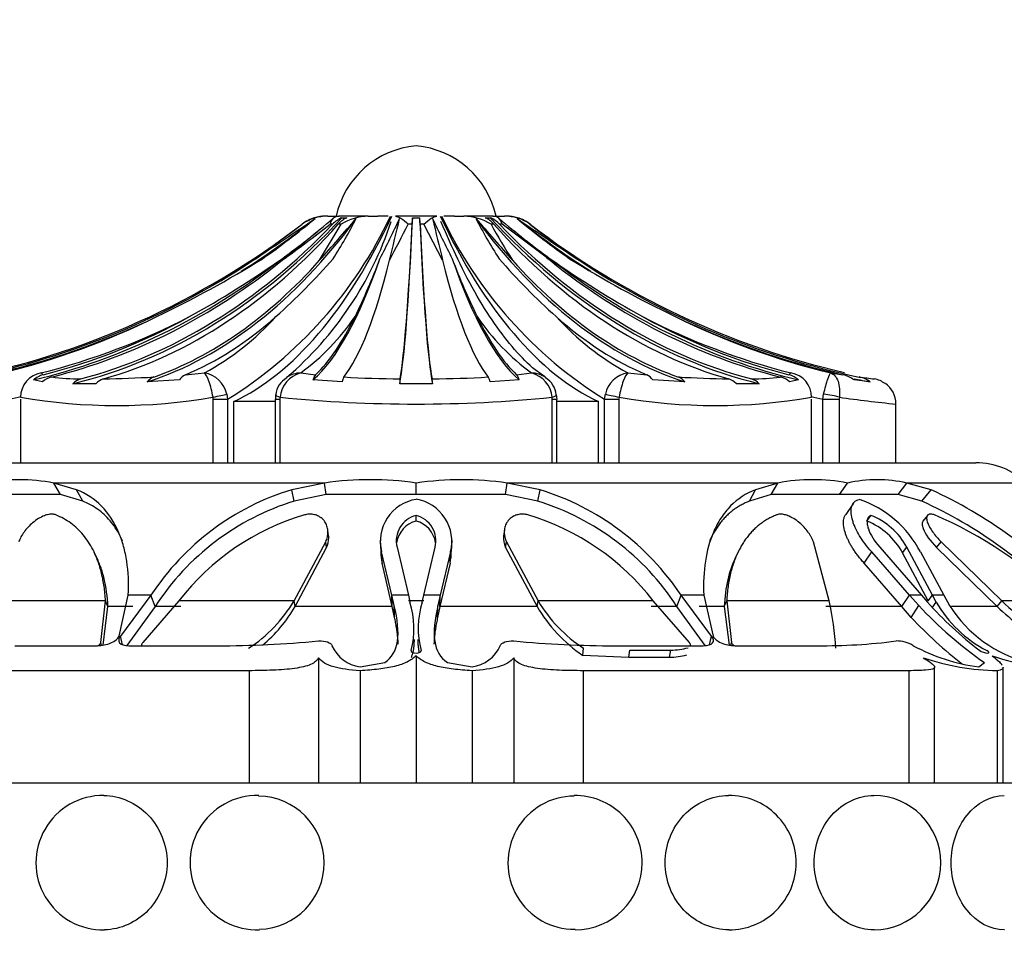
# Model space of a CAD drawing. Units: millimetres. Extents: x 0 to 1478, y 0 to 1758.
# Drawn here: x 832 to 863, y 1220 to 1249 of the extents above; entities that cross this region are included whole.
import ezdxf
from ezdxf import colors
from ezdxf.entities.mleader import LeaderData, LeaderLine
from ezdxf.math import Vec2, Vec3

# ---------------------------------------------------------------- set-up
doc = ezdxf.new("R2010")
doc.units = ezdxf.units.MM
doc.layers.add('DV1_Défaut', color=7, linetype='Continuous')
doc.layers.add('Défaut', color=7, linetype='Continuous')

# ---------------------------------------------------------------- blocks, each defined once
blk = doc.blocks.new('_DOT')
at = {"color": 0}
blk.add_line((0, 0), (-1, 0), dxfattribs=at)
at = {"color": 0, "const_width": 0.333}
blk.add_lwpolyline([(-0.1665, 0, 1), (0.1665, 0, 1)], format="xyb", close=True, dxfattribs=at)
blk = doc.blocks.new('SE')
at = {"layer": 'DV1_Défaut', "color": 7, "linetype": 'Continuous'}
for p, q in [((841.59, 1242.607), (841.588, 1242.607)), ((841.995, 1242.654), (842.359, 1242.654)), ((843.263, 1242.654), (842.346, 1242.654)), ((842.44, 1242.607), (842.596, 1242.607)), ((843.263, 1242.654), (843.56, 1242.654)), ((843.887, 1242.654), (843.56, 1242.654)), ((845.407, 1242.654), (844.11, 1242.654)), ((844.648, 1242.607), (844.869, 1242.607)), ((845.957, 1242.654), (845.628, 1242.654)), ((845.957, 1242.654), (846.254, 1242.654)), ((847.171, 1242.654), (846.254, 1242.654)), ((846.92, 1242.607), (847.077, 1242.607)), ((847.157, 1242.654), (847.521, 1242.654)), ((847.927, 1242.607), (847.929, 1242.607)), ((839.664, 1241.278), (841.199, 1242.407)), ((841.199, 1242.407), (841.193, 1242.407)), ((841.743, 1241.278), (842.415, 1242.407)), ((842.149, 1242.407), (842.068, 1242.407)), ((842.415, 1242.407), (842.325, 1242.407)), ((844.634, 1242.407), (844.513, 1242.407)), ((845.004, 1242.407), (844.883, 1242.407)), ((845.588, 1241.278), (845.004, 1242.407)), ((847.191, 1242.407), (847.101, 1242.407)), ((847.448, 1242.407), (847.367, 1242.407)), ((848.947, 1241.278), (847.448, 1242.407)), ((848.323, 1242.407), (848.317, 1242.407)), ((833.042, 1237.758), (833.105, 1237.702)), ((837.547, 1237.702), (838.142, 1237.758)), ((841.152, 1237.758), (841.617, 1237.702)), ((847.899, 1237.702), (848.364, 1237.758)), ((851.375, 1237.758), (851.97, 1237.702)), ((856.412, 1237.702), (856.475, 1237.758)), ((857.722, 1237.758), (858.098, 1237.702)), ((833.085, 1237.476), (832.799, 1237.538)), ((834.753, 1237.423), (834.029, 1237.423)), ((837.358, 1237.538), (836.355, 1237.476)), ((842.446, 1237.476), (841.535, 1237.538)), ((845.27, 1237.423), (844.246, 1237.423)), ((847.982, 1237.538), (847.07, 1237.476)), ((853.162, 1237.476), (852.159, 1237.538)), ((855.488, 1237.423), (854.764, 1237.423)), ((856.717, 1237.538), (856.432, 1237.476)), ((858.955, 1237.476), (858.448, 1237.538)), ((838.839, 1237.097), (838.865, 1236.935)), ((850.652, 1236.935), (850.678, 1237.097)), ((857.469, 1236.935), (857.499, 1237.097)), ((832.394, 1236.935), (832.394, 1234.954)), ((838.417, 1236.935), (838.41, 1236.997)), ((838.417, 1234.954), (838.417, 1236.935)), ((838.417, 1236.935), (838.865, 1236.935)), ((838.865, 1236.935), (838.865, 1234.954)), ((839.061, 1234.954), (839.061, 1236.87)), ((840.354, 1236.87), (839.061, 1236.87)), ((840.354, 1236.935), (840.499, 1236.935)), ((840.354, 1236.935), (840.354, 1234.954)), ((840.505, 1236.997), (840.499, 1236.935)), ((840.499, 1236.935), (840.499, 1234.954)), ((849.017, 1236.935), (849.012, 1236.997)), ((849.017, 1234.954), (849.017, 1236.935)), ((849.017, 1236.935), (849.162, 1236.935)), ((849.162, 1234.954), (849.162, 1236.935)), ((850.456, 1236.87), (849.162, 1236.87)), ((850.456, 1234.954), (850.456, 1236.87)), ((850.652, 1234.954), (850.652, 1236.935)), ((850.652, 1236.935), (851.099, 1236.935)), ((851.107, 1236.997), (851.099, 1236.935)), ((851.099, 1236.935), (851.099, 1234.954)), ((857.122, 1234.954), (857.122, 1236.935)), ((857.469, 1234.954), (857.469, 1236.935)), ((857.469, 1236.935), (857.984, 1236.935)), ((857.99, 1236.997), (857.984, 1236.935)), ((857.984, 1236.935), (857.984, 1234.954)), ((859.758, 1234.954), (859.758, 1236.793)), ((827.258, 1234.954), (862.258, 1234.954)), ((833.642, 1233.959), (833.435, 1234.318)), ((834.144, 1234.108), (833.435, 1234.318)), ((841.897, 1234.318), (833.435, 1234.318)), ((841.897, 1234.318), (840.877, 1234.11)), ((841.95, 1233.959), (841.897, 1234.318)), ((844.758, 1233.959), (844.758, 1234.318)), ((847.55, 1233.959), (847.602, 1234.318)), ((848.639, 1234.108), (847.602, 1234.318)), ((856.067, 1234.318), (847.602, 1234.318)), ((856.067, 1234.318), (855.371, 1234.11)), ((855.861, 1233.959), (856.067, 1234.318)), ((857.997, 1233.959), (858.243, 1234.318)), ((859.823, 1233.959), (860.103, 1234.318)), ((863.613, 1234.318), (860.103, 1234.318)), ((860.861, 1234.108), (860.103, 1234.318)), ((833.642, 1233.959), (831.52, 1233.959)), ((833.642, 1233.959), (831.52, 1233.959)), ((834.336, 1233.749), (833.642, 1233.959)), ((834.336, 1233.749), (834.144, 1234.108)), ((840.947, 1233.752), (840.877, 1234.11)), ((841.95, 1233.959), (840.947, 1233.752)), ((844.758, 1233.959), (841.95, 1233.959)), ((844.758, 1233.959), (841.95, 1233.959)), ((847.55, 1233.959), (844.758, 1233.959)), ((847.55, 1233.959), (844.758, 1233.959)), ((848.569, 1233.749), (847.55, 1233.959)), ((848.569, 1233.749), (848.639, 1234.108)), ((855.179, 1233.752), (855.371, 1234.11)), ((855.861, 1233.959), (855.179, 1233.752)), ((857.997, 1233.959), (855.861, 1233.959)), ((857.997, 1233.959), (855.861, 1233.959)), ((859.823, 1233.959), (857.997, 1233.959)), ((859.823, 1233.959), (857.997, 1233.959)), ((860.57, 1233.749), (859.823, 1233.959)), ((860.57, 1233.749), (860.861, 1234.108)), ((858.428, 1233.69), (858.187, 1233.336)), ((844.758, 1233.13), (844.758, 1233.307)), ((858.849, 1233.13), (858.973, 1233.307)), ((860.741, 1233.302), (860.599, 1233.124)), ((842.024, 1232.672), (842, 1232.848)), ((847.518, 1232.847), (847.494, 1232.67)), ((840.947, 1230.635), (841.934, 1232.482)), ((841.959, 1232.305), (841.934, 1232.482)), ((843.636, 1232.533), (843.655, 1232.178)), ((845.862, 1232.179), (845.881, 1232.534)), ((847.558, 1232.305), (847.582, 1232.482)), ((847.582, 1232.482), (848.57, 1230.635)), ((857.675, 1230.635), (857.177, 1232.482)), ((861.03, 1232.305), (861.17, 1232.482)), ((861.17, 1232.482), (863.065, 1230.635)), ((834.771, 1231.998), (834.692, 1232.16)), ((840.977, 1230.461), (841.959, 1232.305)), ((843.698, 1231.814), (843.68, 1232.166)), ((844.003, 1230.81), (843.68, 1232.166)), ((844.164, 1232.31), (844.517, 1230.81)), ((844.999, 1230.81), (845.353, 1232.31)), ((845.837, 1232.166), (845.514, 1230.81)), ((845.819, 1231.814), (845.837, 1232.166)), ((847.558, 1232.305), (848.539, 1230.461)), ((854.824, 1232.16), (854.746, 1231.999)), ((858.764, 1231.814), (859.002, 1232.166)), ((860.184, 1230.81), (859.002, 1232.166)), ((859.256, 1232.31), (860.556, 1230.81)), ((859.968, 1232.134), (860.097, 1232.31)), ((860.769, 1230.635), (859.968, 1232.134)), ((860.897, 1230.81), (860.097, 1232.31)), ((860.527, 1232.166), (861.253, 1230.81)), ((861.03, 1232.305), (862.918, 1230.461)), ((844.015, 1230.461), (843.698, 1231.814)), ((845.819, 1231.814), (845.502, 1230.461)), ((859.939, 1230.461), (858.764, 1231.814)), ((835.048, 1230.635), (831.842, 1230.635)), ((834.902, 1229.332), (835.048, 1230.635)), ((835.126, 1230.461), (835.048, 1230.635)), ((835.474, 1229.534), (835.763, 1230.81)), ((836.471, 1230.81), (835.521, 1229.534)), ((836.471, 1230.81), (835.763, 1230.81)), ((837.347, 1230.635), (836.215, 1229.332)), ((836.602, 1230.461), (836.471, 1230.81)), ((840.947, 1230.635), (837.347, 1230.635)), ((840.977, 1230.461), (840.947, 1230.635)), ((844.517, 1230.81), (844.003, 1230.81)), ((844.015, 1230.461), (844.003, 1230.81)), ((844.075, 1230.49), (844.003, 1230.81)), ((844.517, 1230.81), (844.564, 1230.597)), ((844.997, 1230.635), (844.519, 1230.635)), ((844.953, 1230.597), (844.999, 1230.81)), ((845.514, 1230.81), (844.999, 1230.81)), ((845.514, 1230.81), (845.441, 1230.49)), ((845.502, 1230.461), (845.514, 1230.81)), ((848.539, 1230.461), (848.57, 1230.635)), ((852.17, 1230.635), (848.57, 1230.635)), ((853.301, 1229.332), (852.17, 1230.635)), ((852.914, 1230.461), (853.045, 1230.81)), ((853.995, 1229.534), (853.045, 1230.81)), ((853.753, 1230.81), (853.045, 1230.81)), ((853.753, 1230.81), (854.043, 1229.534)), ((854.391, 1230.461), (854.468, 1230.635)), ((857.675, 1230.635), (854.468, 1230.635)), ((854.468, 1230.635), (854.614, 1229.332)), ((859.939, 1230.461), (860.184, 1230.81)), ((860.556, 1230.81), (860.184, 1230.81)), ((860.47, 1230.49), (860.184, 1230.81)), ((860.556, 1230.81), (860.742, 1230.597)), ((860.769, 1230.635), (860.897, 1230.81)), ((860.893, 1230.416), (861.016, 1230.597)), ((861.253, 1230.81), (860.897, 1230.81)), ((861.016, 1230.597), (860.897, 1230.81)), ((861.253, 1230.81), (861.436, 1230.49)), ((862.918, 1230.461), (863.065, 1230.635)), ((864.949, 1230.635), (863.065, 1230.635)), ((834.972, 1229.251), (835.126, 1230.461)), ((835.905, 1230.461), (835.126, 1230.461)), ((836.602, 1230.461), (835.716, 1229.238)), ((837.406, 1230.461), (836.602, 1230.461)), ((844.015, 1230.461), (840.977, 1230.461)), ((844.085, 1230.121), (844.015, 1230.461)), ((844.085, 1230.121), (844.075, 1230.49)), ((845.431, 1230.121), (845.441, 1230.49)), ((845.502, 1230.461), (845.431, 1230.121)), ((848.539, 1230.461), (845.502, 1230.461)), ((852.914, 1230.461), (852.11, 1230.461)), ((853.8, 1229.238), (852.914, 1230.461)), ((854.391, 1230.461), (853.61, 1230.461)), ((854.391, 1230.461), (854.545, 1229.251)), ((859.939, 1230.461), (857.572, 1230.461)), ((860.239, 1230.121), (859.939, 1230.461)), ((860.239, 1230.121), (860.47, 1230.49)), ((862.918, 1230.461), (861.493, 1230.461)), ((834.924, 1229.244), (834.902, 1229.332)), ((835.583, 1229.264), (835.521, 1229.534)), ((853.934, 1229.264), (853.995, 1229.534)), ((854.593, 1229.244), (854.614, 1229.332)), ((832.217, 1229.235), (834.795, 1229.235)), ((835.783, 1229.235), (838.538, 1229.235)), ((849.968, 1228.934), (849.994, 1229.153)), ((850.978, 1229.235), (853.734, 1229.235)), ((851.409, 1228.878), (851.44, 1229.099)), ((851.44, 1229.099), (852.719, 1229.097)), ((852.682, 1228.875), (852.719, 1229.097)), ((854.722, 1229.235), (857.299, 1229.235)), ((841.708, 1228.856), (841.708, 1224.954)), ((843.009, 1228.575), (843.78, 1228.711)), ((844.758, 1228.922), (844.758, 1224.954)), ((845.736, 1228.711), (846.507, 1228.575)), ((847.809, 1228.856), (847.809, 1224.954)), ((849.968, 1228.934), (851.409, 1228.878)), ((851.409, 1228.878), (852.682, 1228.875)), ((862.349, 1228.575), (862.523, 1228.711)), ((839.537, 1228.454), (829.359, 1228.454)), ((839.537, 1228.454), (839.537, 1224.954)), ((843.008, 1228.454), (843.008, 1224.954)), ((846.508, 1228.454), (846.508, 1224.954)), ((849.98, 1228.454), (849.98, 1224.954)), ((860.158, 1228.454), (849.98, 1228.454)), ((860.158, 1228.454), (860.158, 1224.954)), ((860.968, 1224.954), (860.968, 1228.569)), ((862.927, 1228.454), (862.927, 1224.954)), ((863.108, 1224.954), (863.108, 1228.562)), ((816.158, 1224.954), (873.358, 1224.954))]:
    blk.add_line(p, q, dxfattribs=at)
for centre, radius, start, end in [((845.004, 1242.054), 2.811, 95.0211, 167.6745), ((844.512, 1242.054), 2.811, 12.3255, 84.9789), ((831.726, 1248.421), 13.524, 301.8623, 334.7605), ((748.745, 1378.116), 164.289, 303.60122, 304.41557), ((825.407, 1262.014), 25.293, 305.1294, 309.8068), ((754.508, 1347.782), 136.929, 308.94029, 309.8018), ((841.977, 1241.309), 1.346, 89.2444, 125.3094), ((841.92, 1241.457), 1.198, 90, 106.0986), ((756.436, 1317.275), 114.248, 318.3032, 319.17452), ((829.435, 1249.5), 15.127, 327.3035, 332.7949), ((843.298, 1240.96), 1.695, 91.1769, 121.3789), ((806.14, 1260.471), 42.094, 332.9504, 334.8538), ((657.616, 1286.94), 191.827, 346.2292, 346.63049), ((1031.901, 1286.94), 191.827, 193.36951, 193.7708), ((883.377, 1260.471), 42.094, 205.1462, 207.0495), ((857.775, 1248.407), 13.504, 205.2145, 238.1627), ((846.219, 1240.96), 1.695, 58.6211, 88.8231), ((933.08, 1317.275), 114.248, 220.82548, 221.6968), ((860.081, 1249.5), 15.127, 207.2051, 212.6965), ((935.008, 1347.782), 136.929, 230.1982, 231.05971), ((865.908, 1264.487), 28.705, 229.735, 233.7853), ((847.539, 1241.309), 1.346, 54.6906, 90.7556), ((847.597, 1241.457), 1.198, 73.9014, 90), ((940.772, 1378.116), 164.289, 235.58443, 236.39878), ((864.109, 1262.014), 25.293, 230.1931, 234.8706), ((821.604, 1268.009), 32.776, 305.3555, 308.6357), ((833.65, 1245.892), 10.877, 310.5076, 341.7638), ((800.057, 1264.689), 49.727, 331.9148, 333.3795), ((860.878, 1249.849), 15.658, 208.3762, 213.1862), ((865.826, 1264.606), 28.272, 231.7362, 235.5988), ((823.609, 1264.487), 28.704, 306.2146, 309.182), ((821.061, 1271.94), 35.976, 295.6892, 301.6923), ((822.981, 1266.193), 30.455, 298.8586, 305.2718), ((826.755, 1254.763), 20.444, 311.7862, 318.9162), ((823.269, 1249.016), 21.763, 334.1269, 339.3128), ((866.247, 1249.016), 21.763, 200.6872, 205.8731), ((862.761, 1254.763), 20.444, 221.0838, 228.2138), ((866.535, 1266.193), 30.455, 234.7282, 241.1414), ((868.455, 1271.94), 35.976, 238.3077, 244.3108), ((826.276, 1260.574), 23.475, 283.5976, 296.2441), ((827.649, 1258.943), 21.861, 284.2814, 297.3144), ((834.111, 1245.175), 8.442, 298.5206, 317.9364), ((836.844, 1243.61), 7.267, 306.3563, 325.7424), ((852.674, 1243.612), 7.269, 214.2599, 233.6414), ((855.405, 1245.174), 8.441, 222.0622, 241.4808), ((861.868, 1258.943), 21.861, 242.6857, 255.7185), ((863.241, 1260.574), 23.475, 243.7558, 256.4025), ((833.165, 1236.997), 0.77, 99.1708, 180.0053), ((833.291, 1236.988), 0.738, 104.576, 131.7535), ((833.527, 1237.01), 0.643, 104.5784, 133.5177), ((834.282, 1244.714), 7.141, 262.6306, 269.9369), ((834.395, 1274.298), 36.73, 270.9145, 273.3739), ((836.719, 1237.212), 0.45, 111.1609, 144.14), ((837.735, 1237.294), 0.449, 114.6971, 147.0357), ((838.016, 1236.927), 0.84, 11.6694, 81.3973), ((841.369, 1236.917), 0.868, 104.4854, 174.7006), ((841.165, 1236.972), 0.786, 90.9372, 125.2789), ((841.918, 1237.448), 0.394, 139.8296, 166.7267), ((842.866, 1237.414), 0.425, 149.1363, 171.6103), ((844.606, 1274.115), 36.544, 266.6987, 269.4539), ((844.91, 1274.11), 36.539, 270.546, 273.3015), ((846.65, 1237.414), 0.425, 8.3897, 30.8637), ((847.598, 1237.448), 0.394, 13.2733, 40.1704), ((848.352, 1236.972), 0.786, 54.2416, 89.0628), ((848.147, 1236.917), 0.868, 5.2994, 75.5146), ((851.5, 1236.927), 0.84, 98.6027, 168.3306), ((851.782, 1237.294), 0.449, 32.9643, 65.3029), ((855.121, 1274.295), 36.727, 266.626, 269.0856), ((852.797, 1237.212), 0.45, 35.86, 68.8391), ((855.235, 1244.71), 7.138, 270.0612, 277.3713), ((855.989, 1237.01), 0.643, 46.4823, 75.4216), ((856.226, 1236.988), 0.738, 48.2465, 75.424), ((856.352, 1236.997), 0.77, 359.9947, 80.8292), ((857.905, 1236.834), 0.89, 52.3879, 77.478), ((864.568, 1283.345), 46.1, 262.579, 263.17), ((858.444, 1236.808), 0.841, 52.5548, 78.3537), ((834.416, 1237.064), 0.528, 105.6483, 137.1656), ((835.124, 1237.106), 0.488, 106.9777, 139.4523), ((841.05, 1237.007), 0.681, 119.0597, 174.0646), ((845.708, 1237.384), 1.463, 172.5918, 178.4704), ((843.808, 1237.384), 1.463, 1.5296, 7.4082), ((848.457, 1237.017), 0.683, 4.9317, 59.2042), ((854.393, 1237.106), 0.488, 40.5477, 73.0223), ((855.1, 1237.064), 0.528, 42.8344, 74.3517), ((858.934, 1236.786), 0.801, 52.7027, 79.1457), ((858.958, 1236.784), 0.8, 0.9095, 54.0998), ((825.938, 1262.081), 25.878, 283.6539, 284.4743), ((840.763, 1237.006), 0.405, 164.1107, 190.0026), ((848.775, 1236.942), 0.389, 353.8468, 19.9258), ((863.589, 1262.103), 25.901, 255.5055, 256.3334), ((835.402, 1254.494), 17.753, 260.246, 279.754), ((844.758, 1279.543), 42.758, 264.2908, 275.7092), ((854.114, 1254.494), 17.753, 260.2459, 279.7541), ((865.623, 1292.937), 56.458, 262.2304, 264.038), ((862.258, 1232.699), 2.255, 45.8904, 90), ((832.354, 1228.696), 5.724, 79.1159, 100.8841), ((843.328, 1224.588), 9.835, 81.6365, 98.3635), ((846.18, 1224.548), 9.872, 81.7185, 98.2815), ((857.155, 1228.715), 5.708, 79.013, 100.987), ((859.173, 1230.17), 4.251, 77.3618, 102.6382), ((843.211, 1226.403), 8.053, 106.8471, 146.8206), ((846.197, 1226.252), 8.226, 33.6427, 72.7253), ((854.339, 1220.112), 15.441, 43.853, 65.0114), ((843.311, 1226.116), 7.993, 107.2054, 147.074), ((844.969, 1232.494), 1.33, 99.0581, 194.2687), ((844.546, 1232.494), 1.332, 345.7797, 80.7813), ((846.188, 1226.09), 8.021, 33.0233, 72.7331), ((857.496, 1230.569), 3.426, 27.7845, 70.9499), ((854.525, 1220.514), 14.551, 43.1278, 65.4514), ((843.444, 1225.943), 7.694, 106.452, 142.4165), ((846.055, 1225.916), 7.724, 37.6573, 73.4742), ((855.941, 1221.564), 12.785, 45.2008, 66.8797), ((844.958, 1232.513), 0.819, 104.1006, 194.3324), ((844.962, 1232.337), 0.819, 104.4013, 172.1654), ((844.56, 1232.513), 0.818, 345.6201, 75.988), ((844.555, 1232.337), 0.818, 7.8798, 75.6319), ((858.017, 1231.068), 2.224, 28.6506, 68.0158), ((858.183, 1231.286), 2.171, 28.1651, 68.6474), ((844.986, 1232.141), 1.329, 178.3439, 194.2602), ((844.532, 1232.142), 1.328, 345.6967, 1.6465), ((836.948, 1233.053), 4.673, 303.4402, 328.8471), ((842.021, 1229.777), 2.672, 344.9743, 17.8656), ((847.497, 1229.777), 2.674, 162.1277, 195.0215), ((852.569, 1233.053), 4.673, 211.1529, 236.5598), ((848.244, 1228.566), 9.655, 3.4856, 12.3744), ((869.673, 1238.61), 11.999, 221.9016, 232.5537), ((864.407, 1232.559), 3.917, 210.0476, 242.5105), ((868.668, 1236.626), 8.202, 226.9119, 243.7718), ((836.866, 1232.875), 4.768, 310.3977, 329.5798), ((852.651, 1232.875), 4.768, 210.4202, 235.76), ((870.027, 1239.441), 13.094, 223.1278, 235.0377), ((864.876, 1232.661), 4.068, 212.2483, 256.2041), ((868.679, 1236.563), 8.392, 226.6485, 239.6488), ((869.376, 1238.494), 12.393, 222.5011, 232.5588), ((838.589, 1262.085), 32.851, 269.9116, 275.4479), ((850.928, 1262.085), 32.851, 264.5521, 270.0884), ((857.487, 1246.683), 17.449, 269.3838, 277.502), ((859.786, 1228.415), 0.968, 57.8422, 91.2542), ((843.15, 1229.679), 1.113, 203.5308, 262.7195), ((846.366, 1229.679), 1.113, 277.2805, 336.4692), ((852.738, 1230.98), 1.883, 269.4469, 286.1313), ((863.065, 1234.305), 5.774, 241.4089, 262.8776), ((852.701, 1230.669), 1.794, 269.3887, 286.7873), ((863.101, 1236.317), 7.864, 251.5542, 268.734), ((865.544, 1236.894), 8.441, 250.8093, 269.0339), ((834.976, 1222.454), 2.1, 89.3285, 271.0764), ((839.792, 1222.454), 2.1, 88.7493, 272.0744), ((839.806, 1222.454), 2.082, 0, 89.198), ((849.711, 1222.454), 2.082, 90.2899, 270.5015), ((849.725, 1222.454), 2.1, 0, 90.6466), ((854.54, 1222.454), 2.1, 0, 90.3865), ((859.058, 1222.454), 2.1, 0, 89.7602), ((839.806, 1222.454), 2.082, 271.7244, 0), ((849.725, 1222.454), 2.1, 270.0738, 0), ((854.54, 1222.454), 2.1, 269.9284, 0), ((859.058, 1222.454), 2.1, 270.5191, 0)]:
    blk.add_arc(centre, radius, start, end, dxfattribs=at)
for centre, major_axis, ratio, start_param, end_param in [((830.746, 1262.728), (0, -25.7), 0.731354, 0.17556, 0.671472), ((833.564, 1262.728), (0, -25.7), 0.58425, 0.186912, 0.669999), ((837.02, 1259.821), (0, -23.418), 0.438371, 0.200176, 0.748019), ((825.848, 1262.728), (0, -25.7), 0.986996, 0.558542, 0.669999), ((841.922, 1241.457), (0, 1.198), 0.999391, 0.280973, 0.654467), ((842.682, 1241.457), (0, 1.198), 0.731354, 0.280973, 0.654467), ((842.823, 1241.457), (0, 1.198), 0.681998, 0.280973, 0.654467), ((844.09, 1262.728), (0, -25.7), 0.034899, 0.17556, 0.671472), ((844.659, 1241.457), (0, 1.198), 0.034899, 0.280973, 0.654467), ((844.857, 1241.457), (0, 1.198), 0.034899, -0.654467, -0.280973), ((845.427, 1262.728), (0, -25.7), 0.034899, -0.671472, -0.17556), ((852.497, 1259.821), (0, -23.418), 0.438371, 5.535166, 6.08301), ((855.952, 1262.728), (0, -25.7), 0.58425, 5.613187, 6.096273), ((846.694, 1241.457), (0, 1.198), 0.681998, 5.628718, 6.002212), ((846.834, 1241.457), (0, 1.198), 0.731354, 5.628718, 6.002212), ((858.77, 1262.728), (0, -25.7), 0.731354, 5.611714, 6.107626), ((863.668, 1262.728), (0, -25.7), 0.986996, 5.613187, 5.724643), ((847.595, 1241.457), (0, 1.198), 0.999391, 5.628718, 6.002212), ((825.611, 1262.728), (0, -25.614), 0.999391, 0.189455, 0.654467), ((830.746, 1262.728), (0, -25.614), 0.731354, 0.189455, 0.654467), ((831.692, 1262.728), (0, -25.614), 0.681998, 0.189455, 0.654467), ((844.09, 1262.728), (0, -25.614), 0.034899, 0.189455, 0.654467), ((845.427, 1262.728), (0, -25.614), 0.034899, -0.654467, -0.189455), ((857.825, 1262.728), (0, -25.614), 0.681998, 5.628718, 6.093731), ((858.77, 1262.728), (0, -25.614), 0.731354, 5.628718, 6.093731), ((863.906, 1262.728), (0, -25.614), 0.999391, 5.628718, 6.05621), ((828.466, 1262.728), (0, -25.7), 0.850352, 0.199593, 0.586861), ((840.367, 1262.728), (0, -25.7), 0.2292, 0.199593, 0.586861), ((849.15, 1262.728), (0, -25.7), 0.2292, -0.586861, -0.199593), ((861.05, 1262.728), (0, -25.7), 0.850352, 5.696325, 6.083592), ((825.848, 1262.728), (0, -25.614), 0.986996, 0.201316, 0.578192), ((829.209, 1262.728), (0, -25.614), 0.811574, 0.201316, 0.578192), ((833.564, 1262.728), (0, -25.614), 0.58425, 0.201316, 0.578192), ((841.679, 1262.728), (0, -25.614), 0.160743, 0.201316, 0.578192), ((847.838, 1262.728), (0, -25.614), 0.160743, -0.578192, -0.201316), ((855.952, 1262.728), (0, -25.614), 0.58425, 5.704993, 6.081869), ((860.307, 1262.728), (0, -25.614), 0.811574, 5.704993, 6.081869), ((863.668, 1262.728), (0, -25.614), 0.986996, 5.704993, 6.081869), ((826.109, 1262.728), (0, -25.614), 0.973379, 0.214624, 0.43681), ((828.466, 1262.728), (0, -25.614), 0.850352, 0.214624, 0.43681), ((834.676, 1262.728), (0, -25.614), 0.526214, 0.214624, 0.43681), ((840.367, 1262.728), (0, -25.614), 0.2292, 0.214624, 0.43681), ((849.15, 1262.728), (0, -25.614), 0.2292, -0.43681, -0.214624), ((854.84, 1262.728), (0, -25.614), 0.526214, 5.846375, 6.068562), ((861.05, 1262.728), (0, -25.614), 0.850352, 5.846375, 6.068562), ((863.408, 1262.728), (0, -25.614), 0.973379, 5.846375, 6.068562), ((863.668, 1262.728), (0, -25.7), 0.986996, 6.075987, 6.096273), ((838.408, 1236.997), (0.487, 0.113), 0.000583, -1.568285, -0.487829), ((840.859, 1236.997), (0.493, -0.081), 0.160413, 3.139678, 3.937551), ((848.657, 1236.997), (-0.493, -0.081), 0.160413, 2.345634, 3.13847), ((851.108, 1236.997), (-0.487, 0.113), 0.000583, 0.487829, 1.568285), ((857.637, 1236.997), (-0.493, 0.081), 0.159588, 3.942706, 5.023162)]:
    blk.add_ellipse(centre, major_axis=major_axis, ratio=ratio, start_param=start_param, end_param=end_param, dxfattribs=at)
for points in [[(842.346, 1242.654), (842.197, 1242.654), (842.109, 1242.565), (842.068, 1242.407)], [(844.11, 1242.654), (844.202, 1242.654), (844.353, 1242.565), (844.513, 1242.407)], [(845.004, 1242.407), (845.163, 1242.565), (845.314, 1242.654), (845.407, 1242.654)], [(847.448, 1242.407), (847.407, 1242.565), (847.319, 1242.654), (847.171, 1242.654)], [(847.494, 1232.669), (847.481, 1232.549), (847.504, 1232.421), (847.558, 1232.305)], [(854.745, 1231.997), (854.539, 1231.572), (854.418, 1231.061), (854.391, 1230.461)], [(843.78, 1228.711), (844.229, 1229.016), (844.288, 1229.589), (844.075, 1230.49)], [(845.441, 1230.49), (845.229, 1229.589), (845.287, 1229.016), (845.736, 1228.711)], [(841.708, 1229.383), (841.924, 1229.404), (842.097, 1229.326), (842.13, 1229.235)], [(847.387, 1229.235), (847.419, 1229.326), (847.592, 1229.404), (847.809, 1229.383)]]:
    blk.add_open_spline(points, degree=3, dxfattribs=at)
for points, knots in [([(848.798, 1237.639), (848.709, 1237.693), (848.443, 1237.858), (847.919, 1238.373), (847.288, 1239.156), (846.666, 1240.131), (846.068, 1241.263), (845.727, 1242.047), (845.536, 1242.49)], [0, 0, 0, 0, 0.076351, 0.266811, 0.454252, 0.641791, 0.83045, 1, 1, 1, 1]), ([(838.41, 1236.997), (838.38, 1237.183), (838.334, 1237.361), (838.235, 1237.635), (838.183, 1237.727), (838.142, 1237.758)], [0, 0, 0, 0, 0.5, 0.5, 1, 1, 1, 1]), ([(851.375, 1237.758), (851.333, 1237.727), (851.282, 1237.635), (851.182, 1237.361), (851.137, 1237.183), (851.107, 1236.997)], [0, 0, 0, 0, 0.5, 0.5, 1, 1, 1, 1]), ([(857.499, 1237.097), (857.541, 1237.279), (857.588, 1237.444), (857.669, 1237.682), (857.702, 1237.751), (857.722, 1237.758)], [0, 0, 0, 0, 0.5, 0.5, 1, 1, 1, 1]), ([(857.722, 1237.758), (857.818, 1237.727), (857.899, 1237.635), (857.996, 1237.361), (858.011, 1237.183), (857.99, 1236.997)], [0, 0, 0, 0, 0.5, 0.5, 1, 1, 1, 1]), ([(835.763, 1230.81), (835.782, 1231.193), (835.764, 1231.547), (835.689, 1232.035), (835.656, 1232.19), (835.594, 1232.412), (835.572, 1232.484), (835.535, 1232.59), (835.522, 1232.625), (835.503, 1232.676), (835.496, 1232.693), (835.482, 1232.727), (835.477, 1232.74), (835.187, 1233.426), (834.751, 1233.873), (834.144, 1234.108)], [0, 0, 0, 0, 0.25, 0.25, 0.375, 0.375, 0.4375, 0.4375, 0.46875, 0.46875, 0.484375, 0.484375, 0.5, 0.5, 1, 1, 1, 1]), ([(855.371, 1234.11), (855.068, 1233.993), (854.809, 1233.824), (854.48, 1233.489), (854.38, 1233.364), (854.246, 1233.157), (854.203, 1233.085), (854.143, 1232.971), (854.124, 1232.932), (854.096, 1232.873), (854.086, 1232.853), (854.068, 1232.812), (854.058, 1232.788), (853.822, 1232.234), (853.715, 1231.582), (853.753, 1230.81)], [0, 0, 0, 0, 0.25, 0.25, 0.375, 0.375, 0.4375, 0.4375, 0.46875, 0.46875, 0.484375, 0.484375, 0.5, 0.5, 1, 1, 1, 1]), ([(835.584, 1232.506), (835.558, 1232.564), (835.489, 1232.707), (835.362, 1232.922), (835.198, 1233.141), (835.014, 1233.333), (834.809, 1233.499), (834.586, 1233.641), (834.419, 1233.713), (834.336, 1233.749)], [0, 0, 0, 0, 0.1070935, 0.267808, 0.4222368, 0.5714274, 0.7165617, 0.858948, 1, 1, 1, 1]), ([(855.179, 1233.752), (855.134, 1233.733), (855.044, 1233.696), (854.916, 1233.63), (854.794, 1233.558), (854.678, 1233.478), (854.568, 1233.39), (854.464, 1233.295), (854.365, 1233.192), (854.272, 1233.082), (854.185, 1232.964), (854.103, 1232.838), (854.026, 1232.705), (853.971, 1232.594), (853.94, 1232.528), (853.932, 1232.51)], [0, 0, 0, 0, 0.0755981, 0.15139, 0.2276025, 0.3044561, 0.3821636, 0.4609283, 0.5409436, 0.6223919, 0.7054448, 0.7902622, 0.8769932, 0.9657759, 1, 1, 1, 1]), ([(859.002, 1232.166), (858.848, 1232.338), (858.723, 1232.504), (858.575, 1232.746), (858.532, 1232.825), (858.478, 1232.942), (858.462, 1232.981), (858.432, 1233.058), (858.42, 1233.092), (858.381, 1233.217), (858.365, 1233.294), (858.356, 1233.4), (858.355, 1233.433), (858.359, 1233.497), (858.361, 1233.522), (858.401, 1233.692), (858.482, 1233.776), (858.614, 1233.808)], [0, 0, 0, 0, 0.25, 0.25, 0.375, 0.375, 0.4375, 0.4375, 0.5, 0.5, 0.625, 0.625, 0.6875, 0.6875, 0.75, 0.75, 1, 1, 1, 1]), ([(833.496, 1233.322), (833.48, 1233.327), (833.448, 1233.338), (833.394, 1233.346), (833.336, 1233.346), (833.273, 1233.337), (833.207, 1233.321), (833.099, 1233.285), (832.944, 1233.208), (832.772, 1233.08), (832.62, 1232.936), (832.499, 1232.786), (832.399, 1232.632), (832.36, 1232.532), (832.34, 1232.482)], [0, 0, 0, 0, 0.043114, 0.084497, 0.125116, 0.16599, 0.208119, 0.252418, 0.371266, 0.502371, 0.623426, 0.750846, 0.875489, 1, 1, 1, 1]), ([(835.048, 1230.635), (835.044, 1230.712), (835.034, 1230.864), (835.008, 1231.085), (834.973, 1231.297), (834.929, 1231.501), (834.875, 1231.695), (834.813, 1231.881), (834.742, 1232.058), (834.646, 1232.258), (834.521, 1232.475), (834.356, 1232.699), (834.173, 1232.896), (833.969, 1233.066), (833.745, 1233.21), (833.579, 1233.285), (833.496, 1233.322)], [0, 0, 0, 0, 0.066766, 0.132023, 0.19585, 0.25833, 0.31955, 0.379601, 0.438582, 0.496595, 0.587229, 0.674342, 0.7585, 0.840346, 0.92059, 1, 1, 1, 1]), ([(841.934, 1232.482), (841.945, 1232.506), (841.967, 1232.556), (841.988, 1232.632), (842.001, 1232.708), (842.006, 1232.811), (841.991, 1232.936), (841.932, 1233.08), (841.834, 1233.208), (841.696, 1233.296), (841.551, 1233.341), (841.407, 1233.351), (841.313, 1233.331), (841.265, 1233.322)], [0, 0, 0, 0, 0.062521, 0.124651, 0.186828, 0.249479, 0.376905, 0.498065, 0.629175, 0.748129, 0.834375, 0.91566, 1, 1, 1, 1]), ([(848.252, 1233.322), (848.227, 1233.327), (848.18, 1233.338), (848.108, 1233.346), (848.038, 1233.346), (847.969, 1233.337), (847.903, 1233.321), (847.803, 1233.285), (847.683, 1233.208), (847.584, 1233.08), (847.525, 1232.936), (847.508, 1232.786), (847.523, 1232.632), (847.562, 1232.532), (847.582, 1232.482)], [0, 0, 0, 0, 0.043114, 0.084497, 0.125116, 0.16599, 0.208119, 0.252418, 0.371266, 0.502371, 0.623426, 0.750846, 0.875489, 1, 1, 1, 1]), ([(856.021, 1233.322), (855.975, 1233.302), (855.883, 1233.263), (855.754, 1233.195), (855.631, 1233.119), (855.513, 1233.035), (855.402, 1232.943), (855.296, 1232.844), (855.196, 1232.736), (855.102, 1232.62), (855.014, 1232.497), (854.932, 1232.365), (854.821, 1232.164), (854.697, 1231.88), (854.582, 1231.499), (854.501, 1231.083), (854.479, 1230.787), (854.468, 1230.635)], [0, 0, 0, 0, 0.043261, 0.086663, 0.130337, 0.174408, 0.218998, 0.264223, 0.310192, 0.357009, 0.404771, 0.453569, 0.503486, 0.620436, 0.741679, 0.867974, 1, 1, 1, 1]), ([(857.177, 1232.482), (857.167, 1232.506), (857.149, 1232.556), (857.112, 1232.632), (857.067, 1232.708), (856.998, 1232.811), (856.896, 1232.936), (856.744, 1233.08), (856.572, 1233.208), (856.396, 1233.296), (856.244, 1233.341), (856.118, 1233.351), (856.053, 1233.331), (856.021, 1233.322)], [0, 0, 0, 0, 0.062521, 0.124651, 0.186828, 0.249479, 0.376905, 0.498065, 0.629175, 0.748129, 0.834375, 0.91566, 1, 1, 1, 1]), ([(858.764, 1231.814), (858.731, 1231.851), (858.666, 1231.926), (858.576, 1232.038), (858.495, 1232.148), (858.421, 1232.257), (858.355, 1232.364), (858.297, 1232.47), (858.247, 1232.575), (858.204, 1232.677), (858.153, 1232.825), (858.111, 1233.007), (858.118, 1233.177), (858.152, 1233.28), (858.177, 1233.322), (858.188, 1233.336)], [0, 0, 0, 0, 0.068644, 0.135823, 0.201774, 0.26674, 0.330965, 0.394695, 0.458175, 0.521644, 0.585336, 0.736995, 0.877655, 0.956364, 1, 1, 1, 1]), ([(860.961, 1233.322), (860.943, 1233.327), (860.907, 1233.338), (860.86, 1233.346), (860.819, 1233.346), (860.784, 1233.337), (860.757, 1233.321), (860.724, 1233.285), (860.708, 1233.208), (860.741, 1233.08), (860.809, 1232.936), (860.907, 1232.786), (861.026, 1232.632), (861.122, 1232.532), (861.17, 1232.482)], [0, 0, 0, 0, 0.043114, 0.084497, 0.125116, 0.16599, 0.208119, 0.252418, 0.371266, 0.502371, 0.623426, 0.750846, 0.875489, 1, 1, 1, 1]), ([(858.973, 1233.307), (858.94, 1233.292), (858.914, 1233.271), (858.876, 1233.214), (858.863, 1233.173), (858.854, 1233.102), (858.855, 1233.063), (858.867, 1232.978), (858.88, 1232.929), (858.959, 1232.702), (859.077, 1232.511), (859.256, 1232.31)], [0, 0, 0, 0, 0.125, 0.125, 0.25, 0.25, 0.375, 0.375, 0.5, 0.5, 1, 1, 1, 1]), ([(860.599, 1233.124), (860.598, 1233.122), (860.596, 1233.121), (860.58, 1233.095), (860.574, 1233.065), (860.577, 1233.01), (860.58, 1232.989), (860.59, 1232.945), (860.599, 1232.918), (860.673, 1232.724), (860.836, 1232.498), (861.03, 1232.305)], [0, 0, 0, 0, 0.012287, 0.012287, 0.176906, 0.176906, 0.259215, 0.259215, 0.341525, 0.341525, 1, 1, 1, 1]), ([(841.959, 1232.305), (842.006, 1232.408), (842.027, 1232.5), (842.027, 1232.629), (842.026, 1232.65), (842.024, 1232.671)], [0, 0, 0, 0, 0.83044, 0.83044, 1, 1, 1, 1]), ([(835.126, 1230.461), (835.112, 1230.773), (835.072, 1231.061), (834.976, 1231.458), (834.938, 1231.584), (834.872, 1231.765), (834.849, 1231.824), (834.812, 1231.91), (834.799, 1231.938), (834.781, 1231.977), (834.776, 1231.986), (834.772, 1231.996)], [0, 0, 0, 0, 0.520197, 0.520197, 0.780296, 0.780296, 0.910345, 0.910345, 0.97537, 0.97537, 1, 1, 1, 1]), ([(844.199, 1229.286), (844.198, 1229.312), (844.195, 1229.382), (844.186, 1229.501), (844.17, 1229.646), (844.148, 1229.797), (844.12, 1229.955), (844.097, 1230.066), (844.085, 1230.121)], [0, 0, 0, 0, 0.10288, 0.278272, 0.455586, 0.634919, 0.816364, 1, 1, 1, 1]), ([(845.431, 1230.121), (845.419, 1230.063), (845.395, 1229.946), (845.366, 1229.778), (845.343, 1229.618), (845.327, 1229.466), (845.32, 1229.357), (845.318, 1229.298), (845.318, 1229.286)], [0, 0, 0, 0, 0.194996, 0.387523, 0.57768, 0.765577, 0.951333, 1, 1, 1, 1]), ([(834.795, 1229.235), (834.867, 1229.235), (834.939, 1229.242), (835.081, 1229.272), (835.157, 1229.297), (835.348, 1229.382), (835.432, 1229.451), (835.474, 1229.534)], [0, 0, 0, 0, 0.25, 0.25, 0.5, 0.5, 1, 1, 1, 1]), ([(834.812, 1229.235), (834.813, 1229.236), (834.837, 1229.252), (834.877, 1229.283), (834.894, 1229.316), (834.902, 1229.332)], [0, 0, 0, 0, 0.035599, 0.515012, 1, 1, 1, 1]), ([(835.521, 1229.534), (835.489, 1229.493), (835.47, 1229.455), (835.459, 1229.386), (835.465, 1229.357), (835.538, 1229.264), (835.636, 1229.235), (835.783, 1229.235)], [0, 0, 0, 0, 0.25, 0.25, 0.5, 0.5, 1, 1, 1, 1]), ([(836.215, 1229.332), (836.208, 1229.324), (836.195, 1229.308), (836.182, 1229.284), (836.177, 1229.26), (836.177, 1229.245), (836.179, 1229.238), (836.179, 1229.238)], [0, 0, 0, 0, 0.253301, 0.499823, 0.74492, 0.994092, 1, 1, 1, 1]), ([(844.694, 1229.431), (844.694, 1229.388), (844.692, 1229.302), (844.682, 1229.179), (844.664, 1229.063), (844.638, 1228.954), (844.614, 1228.888), (844.602, 1228.855)], [0, 0, 0, 0, 0.197446, 0.401182, 0.602712, 0.802243, 1, 1, 1, 1]), ([(844.861, 1229.028), (844.86, 1229.034), (844.852, 1229.073), (844.838, 1229.149), (844.827, 1229.261), (844.823, 1229.357), (844.822, 1229.414), (844.822, 1229.431)], [0, 0, 0, 0, 0.044605, 0.321617, 0.601353, 0.88404, 1, 1, 1, 1]), ([(853.338, 1229.238), (853.338, 1229.238), (853.341, 1229.252), (853.339, 1229.283), (853.314, 1229.316), (853.301, 1229.332)], [0, 0, 0, 0, 0.005955, 0.500104, 1, 1, 1, 1]), ([(853.734, 1229.235), (853.807, 1229.235), (853.868, 1229.242), (853.966, 1229.272), (854.005, 1229.297), (854.072, 1229.382), (854.06, 1229.451), (853.995, 1229.534)], [0, 0, 0, 0, 0.25, 0.25, 0.5, 0.5, 1, 1, 1, 1]), ([(854.043, 1229.534), (854.064, 1229.493), (854.095, 1229.455), (854.179, 1229.386), (854.225, 1229.357), (854.434, 1229.264), (854.577, 1229.235), (854.722, 1229.235)], [0, 0, 0, 0, 0.25, 0.25, 0.5, 0.5, 1, 1, 1, 1]), ([(854.614, 1229.332), (854.618, 1229.324), (854.625, 1229.308), (854.644, 1229.284), (854.669, 1229.26), (854.69, 1229.245), (854.703, 1229.236), (854.705, 1229.235)], [0, 0, 0, 0, 0.24584, 0.485101, 0.722979, 0.964812, 1, 1, 1, 1]), ([(844.602, 1229.084), (844.585, 1229.044), (844.656, 1229.005), (844.861, 1229.005), (844.931, 1229.044), (844.915, 1229.084)], [0, 0, 0, 0, 0.5, 0.5, 1, 1, 1, 1]), ([(862.377, 1229.084), (862.43, 1229.044), (862.549, 1229.005), (862.693, 1229.005), (862.675, 1229.044), (862.599, 1229.084)], [0, 0, 0, 0, 0.5, 0.5, 1, 1, 1, 1]), ([(841.708, 1228.856), (841.689, 1228.815), (841.66, 1228.777), (841.578, 1228.708), (841.525, 1228.677), (841.398, 1228.622), (841.325, 1228.598), (841.158, 1228.557), (841.063, 1228.539), (840.761, 1228.497), (840.528, 1228.48), (840.035, 1228.458), (839.785, 1228.454), (839.537, 1228.454)], [0, 0, 0, 0, 0.125, 0.125, 0.25, 0.25, 0.375, 0.375, 0.5, 0.5, 0.75, 0.75, 1, 1, 1, 1]), ([(843.008, 1228.454), (842.682, 1228.476), (842.401, 1228.512), (841.963, 1228.638), (841.802, 1228.73), (841.708, 1228.856)], [0, 0, 0, 0, 0.5, 0.5, 1, 1, 1, 1]), ([(844.758, 1228.922), (844.685, 1228.845), (844.592, 1228.781), (844.369, 1228.67), (844.236, 1228.625), (843.937, 1228.552), (843.77, 1228.524), (843.408, 1228.48), (843.214, 1228.465), (843.008, 1228.454)], [0, 0, 0, 0, 0.25, 0.25, 0.5, 0.5, 0.75, 0.75, 1, 1, 1, 1]), ([(846.508, 1228.454), (846.302, 1228.465), (846.108, 1228.48), (845.746, 1228.524), (845.579, 1228.552), (845.283, 1228.624), (845.151, 1228.669), (844.925, 1228.78), (844.832, 1228.845), (844.758, 1228.922)], [0, 0, 0, 0, 0.25, 0.25, 0.5, 0.5, 0.75, 0.75, 1, 1, 1, 1]), ([(847.809, 1228.856), (847.714, 1228.73), (847.558, 1228.64), (847.115, 1228.512), (846.835, 1228.476), (846.508, 1228.454)], [0, 0, 0, 0, 0.5, 0.5, 1, 1, 1, 1]), ([(849.98, 1228.454), (849.732, 1228.454), (849.481, 1228.458), (849.112, 1228.474), (848.994, 1228.481), (848.766, 1228.499), (848.656, 1228.511), (848.354, 1228.554), (848.182, 1228.594), (847.929, 1228.704), (847.845, 1228.774), (847.809, 1228.856)], [0, 0, 0, 0, 0.25, 0.25, 0.375, 0.375, 0.5, 0.5, 0.75, 0.75, 1, 1, 1, 1]), ([(860.612, 1228.856), (860.683, 1228.815), (860.744, 1228.777), (860.845, 1228.708), (860.887, 1228.677), (860.945, 1228.622), (860.962, 1228.598), (860.972, 1228.557), (860.964, 1228.539), (860.904, 1228.497), (860.814, 1228.48), (860.542, 1228.458), (860.367, 1228.454), (860.158, 1228.454)], [0, 0, 0, 0, 0.125, 0.125, 0.25, 0.25, 0.375, 0.375, 0.5, 0.5, 0.75, 0.75, 1, 1, 1, 1]), ([(862.769, 1228.922), (862.862, 1228.845), (862.937, 1228.781), (863.031, 1228.689), (863.059, 1228.656), (863.079, 1228.627)], [0, 0, 0, 0, 0.598209, 0.598209, 1, 1, 1, 1]), ([(863.108, 1228.554), (863.108, 1228.533), (863.099, 1228.516), (863.05, 1228.48), (863, 1228.465), (862.927, 1228.454)], [0, 0, 0, 0, 0.39766, 0.39766, 1, 1, 1, 1]), ([(834.997, 1224.554), (835.505, 1224.548), (836.014, 1224.326), (836.759, 1223.548), (836.975, 1223.003), (836.975, 1221.907), (836.756, 1221.359), (836.025, 1220.593), (835.524, 1220.366), (835.016, 1220.355)], [0, 0, 0, 0, 0.248828, 0.248828, 0.501227, 0.501227, 0.753626, 0.753626, 1, 1, 1, 1]), ([(854.54, 1220.354), (854.025, 1220.354), (853.508, 1220.577), (852.757, 1221.361), (852.542, 1221.906), (852.541, 1223.002), (852.76, 1223.55), (853.498, 1224.322), (854.009, 1224.55), (854.526, 1224.554)], [0, 0, 0, 0, 0.250338, 0.250338, 0.500885, 0.500885, 0.751433, 0.751433, 1, 1, 1, 1]), ([(857.202, 1222.454), (857.202, 1223.009), (857.408, 1223.552), (858.099, 1224.327), (858.583, 1224.554), (859.06, 1224.554), (859.062, 1224.554), (859.064, 1224.554)], [0, 0, 0, 0, 0.498756, 0.498756, 0.997512, 0.997512, 1, 1, 1, 1]), ([(861.485, 1222.454), (861.485, 1223.009), (861.671, 1223.552), (862.29, 1224.327), (862.721, 1224.554), (863.142, 1224.554), (863.144, 1224.554), (863.145, 1224.554)], [0, 0, 0, 0, 0.499254, 0.499254, 0.998508, 0.998508, 1, 1, 1, 1]), ([(859.077, 1220.354), (859.071, 1220.354), (859.066, 1220.354), (858.58, 1220.354), (858.1, 1220.581), (857.409, 1221.356), (857.202, 1221.899), (857.202, 1222.454)], [0, 0, 0, 0, 0.005873, 0.005873, 0.502937, 0.502937, 1, 1, 1, 1]), ([(863.153, 1220.354), (863.15, 1220.354), (863.147, 1220.354), (862.719, 1220.354), (862.291, 1220.581), (861.671, 1221.356), (861.485, 1221.899), (861.485, 1222.454)], [0, 0, 0, 0, 0.003544, 0.003544, 0.501772, 0.501772, 1, 1, 1, 1])]:
    blk.add_open_spline(points, degree=3, knots=knots, dxfattribs=at)

msp = doc.modelspace()

# ---------------------------------------------------------------- block references
at = {"layer": 'Défaut'}
msp.add_blockref('SE', (0, 0), dxfattribs=at)

# ---------------------------------------------------------------- leaders
at = {"layer": 'Défaut', "color": 7, "linetype": 'Continuous'}
ml = msp.add_multileader_mtext('Standard', dxfattribs=at)
ml.set_content('{\\pxsm0.9;\\fSolid Edge ISO|b1||i0||c0|p34;\\W1.;16/09/2025\\P}', color=256)
ml.set_leader_properties()
ml.set_arrow_properties(name='DOT')
ml.build(insert=Vec2(0, 0))
ml.multileader.update_dxf_attribs({"leader_type": 0, "dogleg_length": 0, "arrow_head_size": 12})
ctx = ml.context
ctx.base_point, ctx.char_height, ctx.arrow_head_size = Vec3(1390.407, 1750.828), 12, 12
notes = []
notes.append((ctx, [(0, (0, 0, 0), (0, 0), (1, 0), 1, [])]))
ctx.mtext.insert = Vec3(1392.407, 1756.828)
for ctx, leaders in notes:
    for number, flags, end, landing, length, lines in leaders:
        leader = LeaderData()
        leader.index, (leader.has_last_leader_line, leader.has_dogleg_vector, leader.attachment_direction) = number, flags
        leader.last_leader_point, leader.dogleg_vector, leader.dogleg_length = Vec3(end), Vec3(landing), length
        for number, points, colour, breaks in lines:
            line = LeaderLine()
            line.index, line.vertices, line.color, line.breaks = number, Vec3.list(points), colors.encode_raw_color(colour), breaks
            leader.lines.append(line)
        ctx.leaders.append(leader)

doc.saveas('drawing.dxf')
